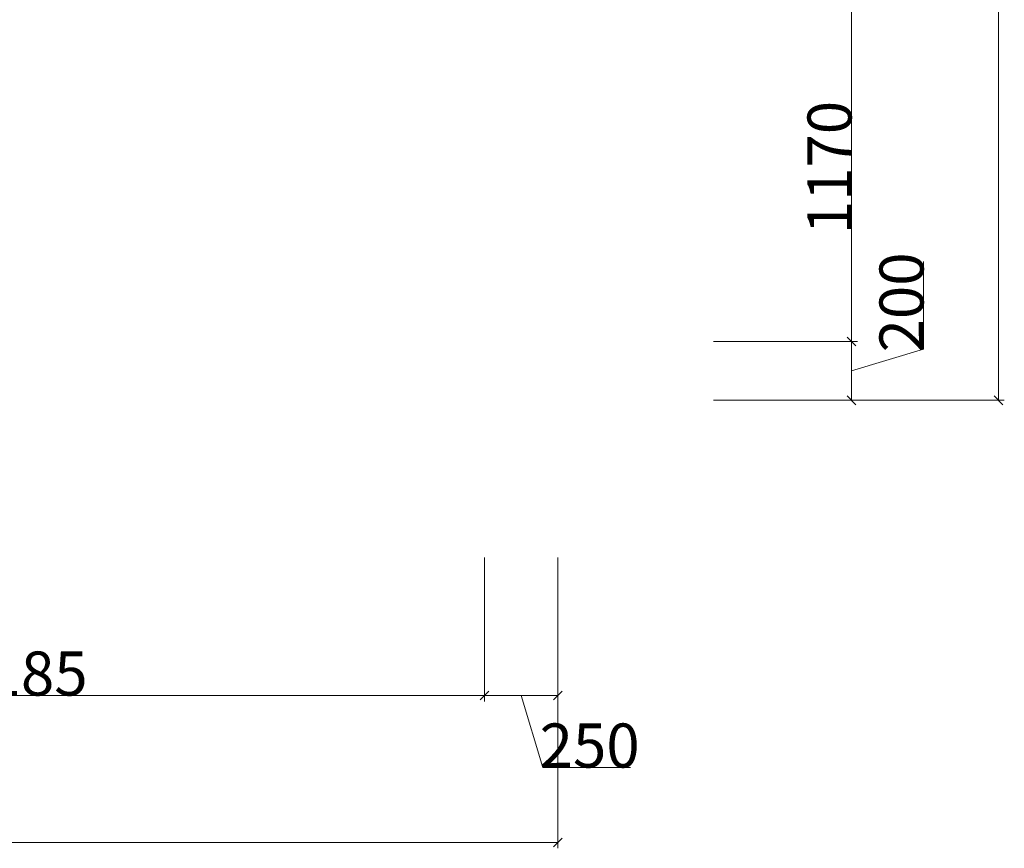
# Model space of a CAD drawing. Units: millimetres. Extents: x 1285159 to 1370488, y -842440 to -816403.
# Drawn here: x 1348787 to 1352139, y -833177 to -830356 of the extents above; entities that cross this region are included whole.
import ezdxf
from ezdxf.lldxf.tags import DXFTag

# ---------------------------------------------------------------- set-up
doc = ezdxf.new("R2010")
doc.units = ezdxf.units.MM
doc.header["$LTSCALE"] = 2
doc.layers.add('家具最细', color=250, linetype='Continuous', lineweight=5)
tags = doc.linetypes.add('New Line1', pattern=[0.5, 0.2, -0.3]).pattern_tags.tags
tags[6:7] = [DXFTag(74, 4), DXFTag(75, 0), DXFTag(340, '0'), DXFTag(46, 1.0), DXFTag(50, 0.0), DXFTag(44, 0.0), DXFTag(45, 0.0)]
tags[4:5] = [DXFTag(74, 4), DXFTag(75, 0), DXFTag(340, '0'), DXFTag(46, 1.0), DXFTag(50, 0.0), DXFTag(44, 0.0), DXFTag(45, 0.0)]

msp = doc.modelspace()

# ---------------------------------------------------------------- linework, layer by layer
at = {"layer": '家具最细', "linetype": 'New Line1'}
for p, q in [((1352119.1, -818076.4), (1352119.1, -831651.5)), ((1351619.1, -831451.5), (1351619.1, -830281.1)), ((1351864.2, -831478), (1351864.2, -831179.5)), ((1351604.1, -831436.5), (1351634.1, -831466.5)), ((1351634.1, -831466.5), (1351604.1, -831436.5)), ((1351149.1, -831451.5), (1351639.1, -831451.5)), ((1351149.1, -831451.5), (1351639.1, -831451.5)), ((1351619.1, -831651.5), (1351619.1, -831451.5)), ((1351619.1, -831551.5), (1351864.2, -831478)), ((1351604.1, -831636.5), (1351634.1, -831666.5)), ((1352104.1, -831636.5), (1352134.1, -831666.5)), ((1351149.1, -831651.5), (1352139.1, -831651.5)), ((1351149.1, -831651.5), (1351639.1, -831651.5)), ((1350369.1, -832186.8), (1350369.1, -832676.8)), ((1350369.1, -832186.8), (1350369.1, -832676.8)), ((1350619.1, -832186.8), (1350619.1, -833176.8)), ((1350619.1, -832186.8), (1350619.1, -832676.8)), ((1350384.1, -832641.8), (1350354.1, -832671.8)), ((1350354.1, -832671.8), (1350384.1, -832641.8)), ((1350604.1, -832671.8), (1350634.1, -832641.8)), ((1347184.4, -832656.8), (1350369.1, -832656.8)), ((1350369.1, -832656.8), (1350619.1, -832656.8)), ((1350494.1, -832656.8), (1350567.6, -832902)), ((1350567.6, -832902), (1350866.1, -832902)), ((1350619.1, -833156.8), (1338874.7, -833156.8)), ((1350604.1, -833171.8), (1350634.1, -833141.8))]:
    msp.add_line(p, q, dxfattribs=at)

# ---------------------------------------------------------------- texts
for s, p in [('1170', (1351619, -831086.3)), ('200', (1351864.1, -831488.7))]:
    msp.add_text(s, height=150, rotation=90, dxfattribs=at).set_placement(p)
for s, p in [('3185', (1348563.8, -832656.7)), ('250', (1350556.9, -832901.9))]:
    msp.add_text(s, height=150, dxfattribs=at).set_placement(p)

doc.saveas('drawing.dxf')
